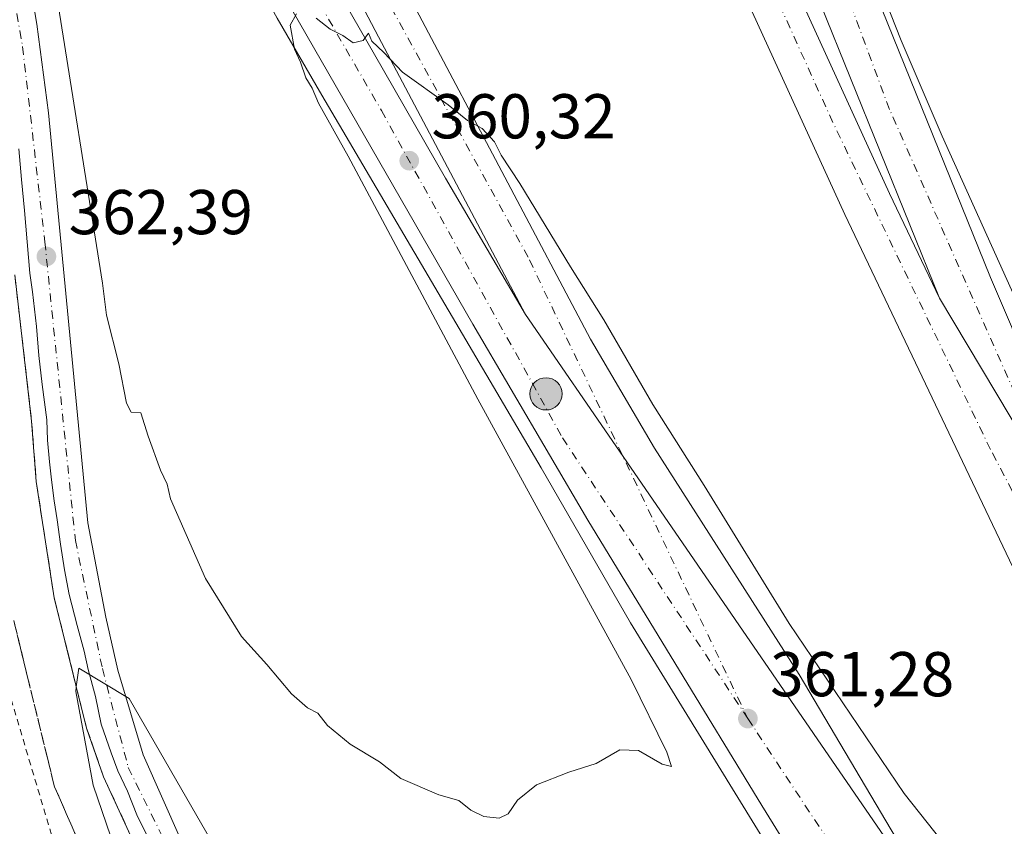
# Model space of a CAD drawing. Units: metres. Extents: x 605075 to 608570, y 4659819 to 4662184.
# Drawn here: x 605752 to 605908, y 4660777 to 4660904 of the extents above; entities that cross this region are included whole.
import ezdxf

# ---------------------------------------------------------------- set-up
doc = ezdxf.new("R2010")
doc.units = ezdxf.units.M
doc.header["$MEASUREMENT"] = 0
for name, pattern in [('DGN Style 2', [1.6480167562047852, 0.988810053722871, -0.6592067024819142]), ('DGN Style 3', [2.307223458686699, 1.648016756204785, -0.6592067024819142]), ('DGN Style 4', [2.6384748266838614, 1.318413404963828, -0.6592067024819142, 0.001648016756204785, -0.6592067024819142])]:
    doc.linetypes.add(name, pattern=pattern)
for name, color, linetype, lineweight in [('Alambrada', 7, 'DGN Style 2', 0), ('Arcén (en calzada doble)', 91, 'Continuous', 13), ('Carretera de calzada doble Cxs', 1, 'Continuous', 13), ('Carretera de calzada doble eje', 1, 'DGN Style 4', 0), ('Carretera de calzada única Cxs', 7, 'Continuous', 13), ('Carretera de calzada única eje', 7, 'DGN Style 4', 0), ('Comarca CxS', 21, 'Continuous', 0), ('Curva de nivel normal', 30, 'Continuous', 0), ('Matorral CxS', 135, 'Continuous', 0), ('Núcleo urbano CxS', 7, 'Continuous', 0), ('Punto de cota en terreno', 7, 'Continuous', 0), ('Punto kilométrico de carretera', 7, 'Continuous', 0), ('Rótulo de punto de cota en terreno', 7, 'Continuous', 0), ('Talud superficial', 30, 'DGN Style 3', 0)]:
    doc.layers.add(name, color=color, linetype=linetype, lineweight=lineweight)
doc.styles.add('Style-Arial', font='txt')

# ---------------------------------------------------------------- blocks, each defined once
blk = doc.blocks.new('5PATER')
at = {"layer": 'Núcleo urbano CxS', "linetype": 'Continuous', "lineweight": 0}
h = blk.add_hatch(color=51, dxfattribs=at)
edge = h.paths.add_edge_path()
edge.add_ellipse((0, 0), major_axis=(-0.1095731443231308, -0.1110710700762829), ratio=0.9994222409660322, start_angle=0, end_angle=360)
blk = doc.blocks.new('5HITCA')
at = {"layer": 'Comarca CxS', "linetype": 'Continuous', "lineweight": 0}
h = blk.add_hatch(color=1, dxfattribs=at)
edge = h.paths.add_edge_path()
edge.add_arc((0, 0), 0.2558578010358639, 0, 360)
at = {"layer": 'Comarca CxS', "color": 7, "linetype": 'Continuous', "lineweight": 0}
blk.add_circle((0, 0), 0.2558578010358639, dxfattribs=at)

msp = doc.modelspace()

# ---------------------------------------------------------------- linework, layer by layer
at = {"layer": 'Alambrada', "color": 7, "linetype": 'DGN Style 2', "lineweight": 0}
msp.add_polyline3d([(605682.4401000004, 4661057.440099999, 355.8080999999947), (605706.0100999996, 4661004.9101, 356.7960000000021), (605730.4101, 4660950.300100001, 358.4379999999946), (605738.3400999998, 4660895.6801, 358.468200000003), (605743.9801000003, 4660842.7301, 359.7911000000022), (605743.9801000003, 4660840.020099999, 359.8901999999944), (605748.9901000002, 4660803.120100001, 362.5017999999982), (605757.7600999996, 4660773.7301, 363.2229999999981), (605775.6901000004, 4660735.380100001, 365.0859999999957), (605800.3000999996, 4660712.870100001, 364.8453000000009), (605821.9801000003, 4660699.110099999, 363.8941999999952), (605824.6901000004, 4660698.700099999, 363.8111999999965), (605857.6300999997, 4660687.450099999, 363.6742999999988), (605877.8501000004, 4660685.370100001, 363.7390000000014), (605905.3701, 4660684.540100001, 363.536300000007), (605931.2301000003, 4660654.520099999, 361.6217000000034), (605947.4901000002, 4660628.6801, 361.107799999998), (605973.1401000004, 4660589.280099999, 361.2768000000069), (605996.5000999998, 4660554.270099999, 361.4833999999973), (606023.4001000002, 4660516.540100001, 363.2621000000072), (606052.8000999996, 4660478.190099999, 365.1036000000022), (606054.6801000005, 4660475.890100001, 365.0218000000023), (606082.0000999998, 4660440.880100001, 364.3846000000049), (606114.1101000002, 4660398.1501, 364.3957999999984)], dxfattribs=at)
at = {"layer": 'Arcén (en calzada doble)', "color": 91, "linetype": 'Continuous', "lineweight": 13}
for points in [[(605907.1201, 4660715.950099999, 365.0752000000066), (605891.0401, 4660740.4301, 361.8383000000031), (605848.9801000003, 4660808.890100001, 360.9781999999978), (605834.8300999999, 4660833.470100001, 360.9784000000073), (605800.0800999999, 4660892.4301, 361.2829000000056), (605793.0100999996, 4660904.630100001, 359.7973000000056), (605775.6101000002, 4660936.0801, 361.9842000000062), (605752.7801000001, 4660978.620100001, 358.635500000004), (605737.6401000004, 4661007.870100001, 358.1799000000028), (605706.2801000001, 4661068.6801, 357.0411000000022), (605690.5301000001, 4661100.2601, 356.4416000000056), (605670.0601000005, 4661141.450099999, 355.6812000000064), (605654.1300999997, 4661174.1501, 355.2949999999983), (605647.2901, 4661188.420100001, 355.145199999999), (605632.0401, 4661219.890100001, 354.8702000000048), (605631.4634999996, 4661216.534399999, 354.9204000000027)], [(605846.7901, 4661033.140100001, 354.8344999999972), (605844.3501000004, 4661031.860099999, 354.9113999999972), (605852.5800999999, 4661006.0601, 355.2137999999977), (605857.6300999997, 4660991.460100001, 355.4667999999947), (605867.3000999996, 4660963.9901, 355.7792999999947), (605873.4101, 4660947.8201, 356.2062000000006), (605891.8501000004, 4660901.130100001, 356.8381999999983), (605898.3201000001, 4660885.970100001, 357.2011000000057), (605923.4700999996, 4660830.300100001, 358.0051999999997), (605943.2200999996, 4660789.610099999, 358.8043999999936), (605954.6101000002, 4660767.5001, 359.4226000000053), (605964.3300999999, 4660749.610099999, 360.0411000000022)], [(605770.7500999998, 4660773.170100001, 365.9478999999992), (605765.5201000003, 4660784.540100001, 365.4330000000046), (605762.8300999999, 4660792.2401, 365.3224000000046), (605757.7001, 4660812.850099999, 364.5087000000058), (605754.8501000004, 4660831.290100001, 363.4211000000068), (605754.1201, 4660840.840100001, 363.0853999999963), (605751.4600999998, 4660864.0001, 362.0388999999996)]]:
    msp.add_polyline3d(points, dxfattribs=at)
at = {"layer": 'Carretera de calzada doble Cxs', "color": 1, "linetype": 'Continuous', "lineweight": 13, "extrusion": (-0.006252510798817068, 0.01045445213317557, 0.9999258025170197), "elevation": 45296.20264827398, "flags": 128}
msp.add_lwpolyline([(605933.5687889755, 4660565.729669676), (605888.2829542266, 4660641.4438074)], dxfattribs=at)
msp.add_lwpolyline([(605933.5687889755, 4660565.729669676), (605888.2829542266, 4660641.4438074)], dxfattribs=at)
at = {"layer": 'Carretera de calzada doble Cxs', "color": 1, "linetype": 'Continuous', "lineweight": 13, "extrusion": (0.8225232610345319, 0.5664266059275226, 0.05115061245524388), "elevation": 3138363.45124285, "flags": 128}
msp.add_lwpolyline([(3494957.311898021, -160377.2455724948), (3495052.283745967, -160378.3159737029), (3495079.594554397, -160378.5496796355)], dxfattribs=at)
msp.add_lwpolyline([(3494957.311898021, -160377.2455724948), (3495052.283745967, -160378.3159737029), (3495079.594554397, -160378.5496796355)], dxfattribs=at)
at = {"layer": 'Carretera de calzada doble Cxs', "color": 1, "linetype": 'Continuous', "lineweight": 13}
for points in [[(605897.8901000004, 4660860.290100001, 357.8714999999939), (605869.7100999998, 4660930.0101, 356.7581000000064), (605850.1501000002, 4660984.040100001, 355.7214999999997), (605841.1801000005, 4661011.0001, 355.4706000000006), (605825.0500999996, 4661064.100099999, 354.6404999999941), (605815.1901000004, 4661098.0701, 354.7936999999947), (605807.1401000004, 4661133.790100001, 354.0800000000018), (605798.8701, 4661167.780099999, 353.5016999999934), (605795.1601, 4661184.5801, 353.2543000000005), (605792.0401, 4661201.790100001, 353.3497000000062), (605786.7500999998, 4661235.110099999, 353.0665000000009), (605779.3000999996, 4661289.9301, 353.0096000000049), (605775.8101000005, 4661320.020099999, 352.6998000000021), (605772.0301000001, 4661347.2301, 352.5905999999959), (605770.6001000004, 4661376.270099999, 352.5026000000071), (605768.2600999996, 4661438.390100001, 352.5118999999977), (605767.9600999998, 4661468.390100001, 352.5151999999944), (605767.7100999998, 4661507.940099999, 352.4646000000066), (605767.0800999999, 4661516.4901, 352.4621999999945), (605765.5601000005, 4661529.2301, 352.4005999999936), (605759.4101, 4661576.780099999, 352.7589000000008), (605755.7801000001, 4661599.6601, 352.9720999999991), (605755.8152999999, 4661602.7751, 353.3289999999979)], [(605909.0701000001, 4660716.450099999, 365.2231000000029), (605869.7901, 4660779.9901, 361.5743999999977), (605842.2200999996, 4660825.1501, 361.0467000000062), (605823.9901000002, 4660856.210100001, 360.6337000000058), (605786.2301000003, 4660921.850099999, 359.6582999999956), (605773.1501000002, 4660946.040100001, 359.5761999999959), (605734.4200999998, 4661018.5001, 358.0840000000026), (605716.4801000003, 4661054.2301, 357.4036999999953), (605699.1101000002, 4661089.140100001, 356.7338000000018), (605676.6700999998, 4661133.8101, 355.9296999999933), (605667.2701000003, 4661152.690099999, 355.6368999999977), (605652.4901000002, 4661182.870100001, 355.2347000000009), (605617.7301000003, 4661255.620100001, 354.4728000000032), (605599.3800999997, 4661294.120100001, 354.1420000000071), (605564.4801000003, 4661372.290100001, 353.6698000000033), (605555.7597000003, 4661390.8499, 353.6100000000006)], [(605694.2500999998, 4661294.950099999, 353.3102000000072), (605715.2600999996, 4661260.1601, 353.1147000000055), (605730.2200999996, 4661233.140100001, 353.3162000000011), (605739.7500999998, 4661215.350099999, 353.4247000000032), (605749.2701000003, 4661196.0701, 353.5801999999967), (605758.6501000002, 4661176.1801, 353.7265999999945), (605774.3800999997, 4661141.870100001, 354.4088000000047), (605785.6801000005, 4661116.700099999, 354.3812999999937), (605799.3101000005, 4661085.140100001, 355.4728999999934), (605819.6801000005, 4661036.700099999, 355.1725000000006), (605839.8601000002, 4660988.440099999, 355.8576999999932), (605861.5201000003, 4660939.140100001, 356.696299999996), (605890.0000999998, 4660876.870100001, 357.6206999999995), (605897.8901000004, 4660860.290100001, 357.8714999999939)], [(605951.2100999998, 4660737.370100001, 360.9281999999948), (605939.5900999998, 4660758.270099999, 359.4771999999939), (605934.9200999998, 4660767.100099999, 359.3687999999966), (605927.1601, 4660782.790100001, 359.3475999999937), (605910.0601000005, 4660816.590100001, 358.5648999999976), (605882.9301000005, 4660873.5701, 358.1680999999954), (605854.4001000002, 4660935.950099999, 357.3502000000008), (605832.6901000004, 4660985.370100001, 356.1370000000024), (605812.4801000003, 4661033.6801, 355.3150000000023), (605792.1300999997, 4661082.0801, 354.5785000000033), (605778.5401, 4661113.5601, 355.3249999999971), (605767.2701000003, 4661138.6501, 354.0142999999953), (605751.5701000001, 4661172.890100001, 353.5141000000003), (605742.2401000002, 4661192.6801, 353.4070000000065), (605732.8101000005, 4661211.780099999, 353.1677999999956), (605723.3701, 4661229.4101, 352.9597000000067), (605708.5100999996, 4661256.2501, 352.7940999999992), (605695.9801000003, 4661276.9901, 352.9089999999997)], [(605832.3201000001, 4660857.7401, 360.6064000000042), (605809.0601000005, 4660901.710100001, 359.9756000000052), (605788.8201000001, 4660940.210100001, 359.3568999999989), (605771.7301000003, 4660973.790100001, 358.7695999999996), (605764.7301000003, 4660988.790100001, 358.528999999995), (605755.9901000002, 4661009.690099999, 358.2005000000063), (605743.4600999998, 4661040.340100001, 358.037599999996), (605738.9901000002, 4661052.290100001, 358.0096999999951), (605733.7301000003, 4661068.4001, 358.0568999999959), (605722.7401000002, 4661104.780099999, 358.2624999999971), (605714.9301000005, 4661131.2501, 358.457899999994), (605710.8800999997, 4661146.0701, 358.5492999999988), (605706.0900999998, 4661165.620100001, 358.8142999999982), (605697.1201, 4661204.2301, 359.420499999993), (605693.2001, 4661224.1501, 359.5449999999983), (605690.2301000003, 4661244.460100001, 359.5728999999992), (605689.1700999998, 4661253.3301, 356.016300000003)], [(605696.4901000002, 4661253.550100001, 356.5301000000036), (605697.4600999998, 4661245.420100001, 359.5120000000024), (605700.3901000004, 4661225.380100001, 359.2173000000039), (605704.2500999998, 4661205.7601, 358.9713000000047), (605713.1801000005, 4661167.3101, 358.4639000000025), (605717.9401000004, 4661147.9001, 358.2367999999988), (605721.9401000004, 4661133.2401, 358.1643999999943), (605729.7200999996, 4661106.870100001, 357.8340000000026), (605740.6801000005, 4661070.590100001, 357.8145999999979), (605745.8701, 4661054.700099999, 357.820200000002), (605750.2500999998, 4661043.0001, 357.8291000000027), (605762.7301000003, 4661012.4801, 358.045499999993), (605771.4001000002, 4660991.7401, 358.338699999993), (605778.2801000001, 4660976.9801, 358.6965000000055), (605795.2901, 4660943.5601, 359.1279000000068), (605815.5100999996, 4660905.110099999, 359.8698000000004), (605842.6501000002, 4660853.800100001, 360.8076000000001), (605852.7901, 4660836.550100001, 360.9431999999942), (605875.6700999998, 4660800.7401, 362.6350999999996), (605901.6201, 4660756.9901, 361.9088000000047)], [(605799.3101000005, 4661085.140100001, 355.4728999999934), (605819.6801000005, 4661036.700099999, 355.1725000000006), (605839.8601000002, 4660988.440099999, 355.8576999999932), (605861.5201000003, 4660939.140100001, 356.696299999996), (605890.0000999998, 4660876.870100001, 357.6206999999995), (605897.8901000004, 4660860.290100001, 357.8714999999939), (605943.1700999998, 4660784.5801, 358.9462000000058), (605962.8501000004, 4660748.0001, 359.778999999995), (605957.7500999998, 4660742.7401, 359.7724000000017), (605957.3002000004, 4660742.369999999, 359.7893999999943), (605951.4600999998, 4660737.5701, 360.9275999999954), (605951.2100999998, 4660737.370100001, 360.9281999999948), (605939.5900999998, 4660758.270099999, 359.4771999999939), (605934.9200999998, 4660767.100099999, 359.3687999999966), (605927.1601, 4660782.790100001, 359.3475999999937), (605910.0601000005, 4660816.590100001, 358.5648999999976), (605882.9301000005, 4660873.5701, 358.1680999999954), (605854.4001000002, 4660935.950099999, 357.3502000000008), (605832.6901000004, 4660985.370100001, 356.1370000000024), (605812.4801000003, 4661033.6801, 355.3150000000023), (605792.1300999997, 4661082.0801, 354.5785000000033)], [(605831.4801000003, 4661073.280099999, 354.3920000000071), (605833.4200999998, 4661066.590100001, 354.4657000000007), (605849.5000999998, 4661013.6501, 355.1543999999994), (605858.4001000002, 4660986.9001, 355.4946999999956), (605877.8601000002, 4660933.130100001, 356.4233999999997), (605905.9801000003, 4660863.5601, 357.7571999999927), (605912.7701000003, 4660847.800100001, 357.9478999999992), (605943.1700999998, 4660784.5801, 358.9462000000058)], [(605833.4200999998, 4661066.590100001, 354.4657000000007), (605849.5000999998, 4661013.6501, 355.1543999999994), (605858.4001000002, 4660986.9001, 355.4946999999956), (605877.8601000002, 4660933.130100001, 356.4233999999997), (605905.9801000003, 4660863.5601, 357.7571999999927), (605912.7701000003, 4660847.800100001, 357.9478999999992), (605943.1700999998, 4660784.5801, 358.9462000000058), (605897.8901000004, 4660860.290100001, 357.8714999999939), (605869.7100999998, 4660930.0101, 356.7581000000064), (605850.1501000002, 4660984.040100001, 355.7214999999997), (605841.1801000005, 4661011.0001, 355.4706000000006), (605825.0500999996, 4661064.100099999, 354.6404999999941)], [(605723.4700999996, 4661057.720100001, 357.3456000000006), (605741.3601000002, 4661022.100099999, 358.0295999999944), (605758.7200999996, 4660989.630100001, 358.6540999999997), (605780.0301000001, 4660949.7401, 359.235400000005), (605793.0500999996, 4660925.6601, 359.6288000000059), (605808.4501, 4660898.890100001, 360.0458999999973), (605819.6501000002, 4660879.300100001, 360.3065999999963), (605832.3201000001, 4660857.7401, 360.6064000000042), (605847.8000999996, 4660835.2401, 360.8398000000016), (605901.6201, 4660756.9901, 361.9088000000047), (605924.1501000002, 4660721.290100001, 365.3417000000045), (605918.9101, 4660718.9901, 366.017200000002), (605916.9501, 4660718.4801, 366.1356999999989), (605909.0701000001, 4660716.450099999, 365.2231000000029), (605869.7901, 4660779.9901, 361.5743999999977), (605842.2200999996, 4660825.1501, 361.0467000000062), (605823.9901000002, 4660856.210100001, 360.6337000000058), (605786.2301000003, 4660921.850099999, 359.6582999999956), (605773.1501000002, 4660946.040100001, 359.5761999999959), (605734.4200999998, 4661018.5001, 358.0840000000026), (605716.4801000003, 4661054.2301, 357.4036999999953)], [(605723.4700999996, 4661057.720100001, 357.3456000000006), (605741.3601000002, 4661022.100099999, 358.0295999999944), (605758.7200999996, 4660989.630100001, 358.6540999999997), (605780.0301000001, 4660949.7401, 359.235400000005), (605793.0500999996, 4660925.6601, 359.6288000000059), (605808.4501, 4660898.890100001, 360.0458999999973), (605819.6501000002, 4660879.300100001, 360.3065999999963), (605832.3201000001, 4660857.7401, 360.6064000000042)], [(605750.2500999998, 4661043.0001, 357.8291000000027), (605762.7301000003, 4661012.4801, 358.045499999993), (605771.4001000002, 4660991.7401, 358.338699999993), (605778.2801000001, 4660976.9801, 358.6965000000055), (605795.2901, 4660943.5601, 359.1279000000068), (605815.5100999996, 4660905.110099999, 359.8698000000004), (605842.6501000002, 4660853.800100001, 360.8076000000001), (605852.7901, 4660836.550100001, 360.9431999999942), (605875.6700999998, 4660800.7401, 362.6350999999996), (605901.6201, 4660756.9901, 361.9088000000047), (605847.8000999996, 4660835.2401, 360.8398000000016), (605832.3201000001, 4660857.7401, 360.6064000000042), (605809.0601000005, 4660901.710100001, 359.9756000000052), (605788.8201000001, 4660940.210100001, 359.3568999999989), (605771.7301000003, 4660973.790100001, 358.7695999999996), (605764.7301000003, 4660988.790100001, 358.528999999995), (605755.9901000002, 4661009.690099999, 358.2005000000063), (605743.4600999998, 4661040.340100001, 358.037599999996)]]:
    msp.add_polyline3d(points, dxfattribs=at)
at = {"layer": 'Carretera de calzada doble eje', "color": 1, "linetype": 'DGN Style 4', "lineweight": 0, "extrusion": (0.8326354680633369, 0.5503786626853845, 0.06165634585017152), "elevation": 3069690.522173866, "flags": 128}
msp.add_lwpolyline([(3554047.410514275, -189264.6340576588), (3553994.167111571, -189264.2473218698), (3553957.378044268, -189259.843443216)], dxfattribs=at)
at = {"layer": 'Carretera de calzada doble eje', "color": 1, "linetype": 'DGN Style 4', "lineweight": 0}
for points in [[(605522.4901000002, 4661472.2401, 353.4232999999949), (605541.4801000003, 4661429.4101, 353.4668999999994), (605599.0800999999, 4661303.5701, 353.976800000004), (605650.8300999999, 4661194.610099999, 355.0611999999965), (605671.8901000004, 4661150.050100001, 355.6824000000051), (605740.8901000004, 4661015.530099999, 358.1713000000018), (605776.4501, 4660947.130100001, 359.3366999999998), (605809.5401, 4660890.0001, 360.2115999999951), (605838.2001, 4660838.1801, 360.9164000000019), (605867.5500999996, 4660793.7501, 361.3542000000016)], [(605944.1501000002, 4660765.460100001, 359.3779000000068), (605913.1401000004, 4660837.7401, 358.1303000000044), (605890.0000999998, 4660890.200099999, 357.2844000000041), (605848.8000999996, 4661001.120100001, 355.4661999999953), (605826.0500999996, 4661072.870100001, 354.5718000000052), (605804.4301000005, 4661162.340100001, 353.6919000000053), (605793.7100999998, 4661228.8201, 353.1735999999946), (605783.2100999998, 4661297.860099999, 352.9103999999934)], [(605944.1501000002, 4660765.460100001, 359.3779000000068), (605930.9901000002, 4660788.550100001, 359.0684999999939), (605906.0000999998, 4660836.3301, 358.3209999999963), (605881.0301000001, 4660888.110099999, 357.5657000000065), (605836.1001000004, 4660987.2601, 356.0252000000037), (605807.8000999996, 4661055.210100001, 355.0081000000064), (605773.6700999998, 4661134.890100001, 354.1230999999971), (605735.8300999999, 4661213.7401, 353.3671999999933), (605708.1501000002, 4661265.880100001, 353.0194000000047), (605695.1300999997, 4661285.7401, 353.3904999999941)], [(605692.8300999999, 4661253.440099999, 356.8306000000011), (605695.0100999996, 4661225.5601, 359.4952000000048), (605711.5900999998, 4661151.4901, 358.561600000001), (605733.9501, 4661075.870100001, 358.0142000000051), (605743.1401000004, 4661048.370100001, 357.9762999999948), (605770.9001000002, 4660982.050100001, 358.5890000000072), (605791.3300999999, 4660942.340100001, 359.2845999999991), (605832.9700999996, 4660866.380100001, 360.5080000000016), (605867.5500999996, 4660793.7501, 361.3542000000016)]]:
    msp.add_polyline3d(points, dxfattribs=at)
at = {"layer": 'Carretera de calzada única Cxs', "color": 7, "linetype": 'Continuous', "lineweight": 13}
for points in [[(605753.3800999997, 4660913.0101, 360.764599999995), (605754.9700999996, 4660903.690099999, 361.0265999999974), (605756.7901, 4660889.670100001, 361.6668000000063), (605763.0500999996, 4660824.7301, 363.9539999999979), (605765.8601000002, 4660809.790100001, 364.5372999999963), (605767.7701000003, 4660801.4101, 364.8586000000068), (605771.7701000003, 4660788.030099999, 365.4373999999953), (605777.8000999996, 4660774.440099999, 366.0479999999953)], [(605753.3800999997, 4660913.0101, 360.764599999995), (605754.9700999996, 4660903.690099999, 361.0265999999974), (605756.7901, 4660889.670100001, 361.6668000000063), (605763.0500999996, 4660824.7301, 363.9539999999979), (605765.8601000002, 4660809.790100001, 364.5372999999963), (605767.7701000003, 4660801.4101, 364.8586000000068), (605771.7701000003, 4660788.030099999, 365.4373999999953), (605777.8000999996, 4660774.440099999, 366.0479999999953), (605782.0701000001, 4660767.040100001, 366.414499999999), (605790.7801000001, 4660755.110099999, 367.027900000001), (605797.3300999999, 4660747.620100001, 367.3222999999998), (605800.4901000002, 4660744.5701, 367.4582999999984), (605807.8000999996, 4660738.110099999, 367.7158999999957), (605817.1501000002, 4660730.870100001, 368.0127999999968), (605827.7301000003, 4660724.450099999, 368.2961000000068), (605836.2100999998, 4660720.550100001, 368.5), (605843.5500999996, 4660717.880100001, 368.5335000000051), (605852.2001, 4660715.600099999, 368.7087999999931), (605863.8701, 4660713.170100001, 368.6149000000005), (605874.0900999998, 4660711.7501, 368.8790000000009), (605885.4401000004, 4660711.1801, 368.8292999999976), (605886.0301000001, 4660711.190099999, 368.835699999996)], [(605772.8501000004, 4660774.360099999, 366.2060000000056), (605770.7701000003, 4660778.520099999, 365.9609999999957), (605769.3101000005, 4660782.2601, 365.8616000000038), (605767.7500999998, 4660785.4901, 365.7715999999928), (605766.7100999998, 4660788.300100001, 365.5581999999995), (605765.1601, 4660792.880100001, 365.3484000000026), (605764.2200999996, 4660797.2401, 365.2250000000058), (605763.0800999999, 4660801.5101, 365.1205999999947), (605762.4501, 4660804.420100001, 365.0105999999942), (605761.3101000005, 4660808.4801, 364.7307000000001), (605760.0601000005, 4660813.370100001, 364.5184000000008), (605759.3300999999, 4660817.3201, 364.4133000000002), (605758.7100999998, 4660821.380100001, 364.2692999999999), (605758.1901000004, 4660825.220100001, 364.1303000000044), (605757.6700999998, 4660828.2401, 364.0218000000023), (605757.2500999998, 4660831.5701, 363.8369999999995), (605756.9401000004, 4660834.380100001, 363.6686999999947), (605756.6401000004, 4660837.8201, 363.4875000000029), (605756.5301000001, 4660841.040100001, 363.3696999999956), (605755.8000999996, 4660846.6601, 363.0883999999933), (605755.2801000001, 4660851.2401, 362.9312000000064), (605754.8701, 4660855.8101, 362.7554999999993), (605754.2401000002, 4660861.3301, 362.5305999999982), (605753.8601000002, 4660864.2601, 362.4516000000003), (605753.4101, 4660869.2501, 362.3561000000045), (605752.9700999996, 4660874.200099999, 362.1665000000066), (605752.5301000001, 4660879.090100001, 362.004700000005), (605752.0800999999, 4660883.950099999, 362.1540999999997)], [(605772.8501000004, 4660774.360099999, 366.2060000000056), (605770.7701000003, 4660778.520099999, 365.9609999999957), (605769.3101000005, 4660782.2601, 365.8616000000038), (605767.7500999998, 4660785.4901, 365.7715999999928), (605766.7100999998, 4660788.300100001, 365.5581999999995), (605765.1601, 4660792.880100001, 365.3484000000026), (605764.2200999996, 4660797.2401, 365.2250000000058), (605763.0800999999, 4660801.5101, 365.1205999999947), (605762.4501, 4660804.420100001, 365.0105999999942), (605761.3101000005, 4660808.4801, 364.7307000000001), (605760.0601000005, 4660813.370100001, 364.5184000000008), (605759.3300999999, 4660817.3201, 364.4133000000002), (605758.7100999998, 4660821.380100001, 364.2692999999999), (605758.1901000004, 4660825.220100001, 364.1303000000044), (605757.6700999998, 4660828.2401, 364.0218000000023), (605757.2500999998, 4660831.5701, 363.8369999999995), (605756.9401000004, 4660834.380100001, 363.6686999999947), (605756.6401000004, 4660837.8201, 363.4875000000029), (605756.5301000001, 4660841.040100001, 363.3696999999956), (605755.8000999996, 4660846.6601, 363.0883999999933), (605755.2801000001, 4660851.2401, 362.9312000000064), (605754.8701, 4660855.8101, 362.7554999999993), (605754.2401000002, 4660861.3301, 362.5305999999982), (605753.8601000002, 4660864.2601, 362.4516000000003), (605753.4101, 4660869.2501, 362.3561000000045), (605752.9700999996, 4660874.200099999, 362.1665000000066), (605752.5301000001, 4660879.090100001, 362.004700000005), (605752.0800999999, 4660883.950099999, 362.1540999999997)]]:
    msp.add_polyline3d(points, dxfattribs=at)
at = {"layer": 'Carretera de calzada única eje', "color": 7, "linetype": 'DGN Style 4', "lineweight": 0}
msp.add_polyline3d([(605709.5500999996, 4661039.2401, 357.0432000000001), (605720.9001000002, 4661014.300100001, 357.6080999999977), (605730.5701000001, 4660990.470100001, 358.2244999999967), (605737.2701000003, 4660971.4801, 358.8407000000007), (605743.3800999997, 4660949.100099999, 359.4839000000065), (605748.0301000001, 4660926.940099999, 360.2611999999936), (605752.6901000004, 4660900.140100001, 361.2274000000034), (605756.2200999996, 4660869.2301, 362.392200000002), (605761.0500999996, 4660821.950099999, 364.1598999999987), (605765.3300999999, 4660801.6601, 364.9931999999972), (605769.4301000005, 4660786.020099999, 365.6707000000025), (605777.6101000002, 4660769.450099999, 366.4032000000007), (605788.9600999998, 4660753.0701, 367.1466999999975), (605803.4401000004, 4660738.630100001, 367.7854999999981), (605823.9101, 4660723.550100001, 368.4464000000008), (605841.7701000003, 4660715.170100001, 368.7465999999986), (605865.5900999998, 4660709.770099999, 368.9320000000007), (605886.4401000004, 4660708.540100001, 369.0102999999945)], dxfattribs=at)
at = {"layer": 'Curva de nivel normal', "color": 30, "linetype": 'Continuous', "lineweight": 0, "flags": 128}
for points, elevation in [([(605796.0899999999, 4660905.3301), (605795.0800000001, 4660903.540100001), (605795.7599999999, 4660899.7301), (605796.7100000001, 4660897.6801), (605797.5599999996, 4660895.200099999), (605798.5800000001, 4660893.550100001), (605799.5599999996, 4660891.200099999), (605804.2800000003, 4660882.8101), (605824.8099999996, 4660844.3201), (605849.0599999996, 4660799.9301), (605854.75, 4660788.420100001), (605855.4400000004, 4660786.1801), (605854, 4660786.520099999), (605850.2599999999, 4660788.6801), (605847.2599999999, 4660788.8101), (605843.54, 4660786.640100001), (605839.2100000001, 4660785.2401), (605834.0999999996, 4660783.2401), (605831.0999999996, 4660780.840100001), (605829.5899999999, 4660778.640100001), (605828.1900000004, 4660777.960100001), (605825.7300000006, 4660778.220100001), (605823.7000000002, 4660779.2401), (605821.7599999999, 4660780.800100001), (605818.5899999999, 4660781.6601), (605812.5899999999, 4660784.280099999), (605809.2000000002, 4660786.920100001), (605804.5800000001, 4660789.690099999), (605800.9600000001, 4660792.6601), (605799.4299999997, 4660794.590100001), (605797.7999999998, 4660795.450099999), (605795.2999999998, 4660797.6801), (605791.3799999999, 4660802.300100001), (605787.3399999999, 4660806.720100001), (605781.6399999997, 4660815.9001), (605776.1200000001, 4660828.5601), (605775.5700000003, 4660830.860099999), (605774.5199999996, 4660833.0601), (605772.5899999999, 4660838.440099999), (605771.4400000004, 4660842.1601), (605769.8700000001, 4660842.2501), (605769.1600000003, 4660843.6601), (605767.9500000002, 4660849.9301), (605765.9699999997, 4660857.610099999), (605765.3700000001, 4660862.6801), (605757.8099999996, 4660910.120100001)], 360), ([(605910.1600000003, 4660759.090100001), (605904.6799999997, 4660766.3301), (605892.3200000003, 4660781.880100001), (605874.1200000001, 4660808.780099999), (605860.6500000004, 4660830.6501), (605852.5099999999, 4660843.5001), (605844.7599999999, 4660856.870100001), (605839.4600000001, 4660865.280099999), (605831.4699999997, 4660878.450099999), (605828.5099999999, 4660882.950099999), (605827.4400000004, 4660885.050100001), (605825.4699999997, 4660887.170100001), (605823.1600000003, 4660888.450099999), (605820.0899999999, 4660890.920100001), (605812.8700000001, 4660896.0701), (605809.9000000004, 4660899.220100001), (605807.9900000002, 4660900.9801), (605807.4900000002, 4660902.270099999), (605806.6200000001, 4660901.120100001), (605805.0599999996, 4660900.720100001), (605803.4199999999, 4660901.9001), (605801.3899999997, 4660902.9101), (605799.1799999997, 4660904.640100001)], 360), ([(605769.4800000006, 4660766.860099999), (605763.8799999999, 4660783.200099999), (605761.0999999996, 4660798.040100001), (605761.1994000003, 4660798.7862), (605761.5899999999, 4660801.720100001), (605769.5899999999, 4660796.9101), (605782.6399999997, 4660774.210100001)], 365)]:
    msp.add_lwpolyline(points, dxfattribs=dict(at, elevation=elevation))
at = {"layer": 'Matorral CxS', "color": 135, "linetype": 'Continuous', "lineweight": 0, "extrusion": (-0.4109249578793328, -0.1668126419564017, 0.8962779822551673), "elevation": -1026067.438690147, "flags": 128}
msp.add_lwpolyline([(-4090687.260972928, 2074451.840254548), (-4090654.076865787, 2074454.726886027), (-4090628.88748613, 2074457.716337686)], dxfattribs=at)
at = {"layer": 'Núcleo urbano CxS', "color": 7, "linetype": 'Continuous', "lineweight": 0, "extrusion": (-0.4109249578793328, -0.1668126419564017, 0.8962779822551673), "elevation": -1026067.438690147, "flags": 128}
msp.add_lwpolyline([(-4090687.260972928, 2074451.840254548), (-4090654.076865787, 2074454.726886027), (-4090628.88748613, 2074457.716337686)], dxfattribs=at)
at = {"layer": 'Talud superficial', "color": 30, "linetype": 'DGN Style 3', "lineweight": 0}
for points in [[(605751.4600000001, 4660864.0001, 362.0387999999948), (605752.5199999996, 4660854.7401, 362.6946999999927), (605753.0599999996, 4660850.100099999, 362.811400000006), (605754.1200000001, 4660840.840100001, 363.0853999999963), (605754.4800000006, 4660836.0701, 363.2315999999992), (605754.8499999996, 4660831.290100001, 363.4211000000068), (605756.2699999996, 4660822.0701, 363.9765999999945), (605756.9900000002, 4660817.460100001, 364.3000999999931), (605757.7000000002, 4660812.850099999, 364.5087000000058), (605758.7300000006, 4660808.7301, 364.5829999999987), (605759.75, 4660804.610099999, 364.7005999999965), (605760.7800000003, 4660800.4801, 364.8744000000006), (605761.1994000003, 4660798.7862, 364.9646000000066), (605761.7999999998, 4660796.360099999, 365.1174000000028), (605762.8300000001, 4660792.2401, 365.3224000000046), (605764.1699999999, 4660788.390100001, 365.2900999999983), (605765.5199999996, 4660784.540100001, 365.4330000000046), (605767.2599999999, 4660780.7501, 365.8215000000055), (605769.0099999999, 4660776.960100001, 365.8742999999959), (605770.75, 4660773.170100001, 365.9478999999992)], [(605751.4600000001, 4660864.0001, 361.3907000000036), (605752.5199999996, 4660854.7401, 361.8628000000026), (605753.0599999996, 4660850.100099999, 362.1187000000064), (605754.1200000001, 4660840.840100001, 362.4147999999986), (605754.4800000006, 4660836.0701, 362.6178000000073), (605754.8499999996, 4660831.290100001, 362.7409999999945), (605756.2699999996, 4660822.0701, 363.5078000000067), (605756.9900000002, 4660817.460100001, 363.812699999995), (605757.7000000002, 4660812.850099999, 364.0724999999948), (605758.7300000006, 4660808.7301, 364.1156999999948), (605759.75, 4660804.610099999, 364.1925999999949), (605760.7800000003, 4660800.4801, 364.4045000000042), (605761.1994000003, 4660798.7862, 364.5243000000046), (605761.7999999998, 4660796.360099999, 364.6630000000005), (605762.8300000001, 4660792.2401, 364.7728999999963), (605764.1699999999, 4660788.390100001, 364.8429999999935), (605765.5199999996, 4660784.540100001, 364.9967000000034), (605767.2599999999, 4660780.7501, 365.4248999999982), (605769.0099999999, 4660776.960100001, 365.5390000000043), (605770.75, 4660773.170100001, 365.6600999999937)], [(605761.4699999997, 4660774.4901, 363.763300000006), (605759.6100000005, 4660778.720100001, 363.5893999999971), (605757.7400000002, 4660782.950099999, 363.2434999999969), (605756.6699999999, 4660787.340100001, 363.2866000000067), (605753.4299999997, 4660800.5101, 362.9441999999981), (605752.3600000005, 4660804.9101, 362.6159999999945), (605751.2800000003, 4660809.300100001, 362.4763999999996)], [(605751.2800000003, 4660809.300100001, 361.8940000000002), (605752.3600000005, 4660804.9101, 362.0914000000048), (605753.4299999997, 4660800.5101, 362.4373000000051), (605756.6699999999, 4660787.340100001, 362.7185999999929), (605757.7400000002, 4660782.950099999, 362.7314000000042), (605759.6100000005, 4660778.720100001, 363.129700000005), (605761.4699999997, 4660774.4901, 363.3150000000023)]]:
    msp.add_polyline3d(points, dxfattribs=at)

# ---------------------------------------------------------------- block references
at = {"layer": 'Punto de cota en terreno', "color": 7, "linetype": 'Continuous', "lineweight": 0, "xscale": 10, "yscale": 10, "zscale": 10}
for p in [(605813.9299999997, 4660882.08, 360.320000000007), (605756.4699999997, 4660866.91, 362.3899999999995), (605867.5599999996, 4660793.75, 361.2799999999988)]:
    msp.add_blockref('5PATER', p, dxfattribs=at)
at = {"layer": 'Punto kilométrico de carretera', "color": 7, "linetype": 'Continuous', "lineweight": 0, "xscale": 10, "yscale": 10, "zscale": 10}
msp.add_blockref('5HITCA', (605835.5926999999, 4660845.1622, 360.815499999997), dxfattribs=at)

# ---------------------------------------------------------------- texts
at = {"layer": 'Rótulo de punto de cota en terreno', "color": 7, "linetype": 'Continuous', "lineweight": 0, "style": 'Style-Arial'}
for s, p in [('360,32', (605817.4578, 4660885.607799999)), ('362,39', (605759.9978, 4660870.437799999)), ('361,28', (605871.0878, 4660797.277799999))]:
    msp.add_text(s, height=7.000000000000002, dxfattribs=at).set_placement(p)

doc.saveas('drawing.dxf')
